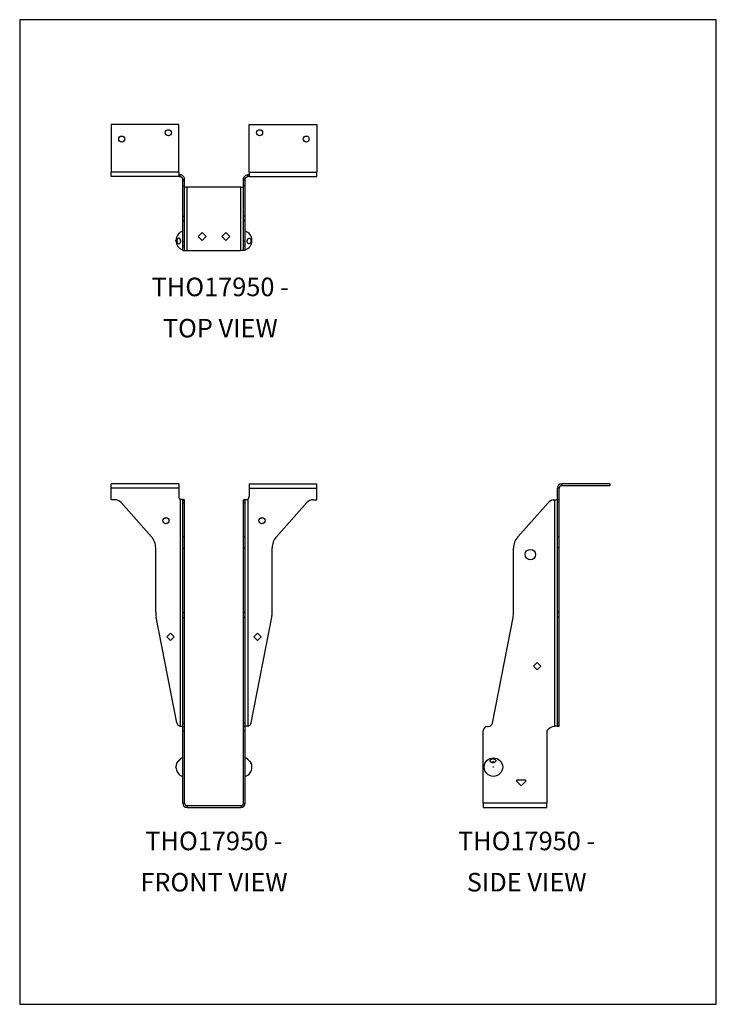
# Model space of a CAD drawing. Units: millimetres. Extents: x 435 to 960, y -223 to 520.
import ezdxf

# ---------------------------------------------------------------- set-up
doc = ezdxf.new("R2010")
doc.units = ezdxf.units.MM
doc.header["$MEASUREMENT"] = 0
doc.layers.get('0').update_dxf_attribs({"linetype": 'CONTINUOUS'})
doc.layers.get('Defpoints').update_dxf_attribs({"linetype": 'CONTINUOUS'})
doc.layers.add('OBJ', color=179, linetype='CONTINUOUS')
doc.styles.add('SLDTEXTSTYLE0', font='TXT', dxfattribs={"width": 0.605})

msp = doc.modelspace()

# ---------------------------------------------------------------- linework, layer by layer
at = {"color": 7, "linetype": 'Continuous', "lineweight": 25}
for p, q in [((503.87, 440.84), (503.87, 404.68)), ((554.84, 440.84), (503.87, 440.84)), ((554.84, 404.68), (554.84, 440.84)), ((607.77, 440.84), (658.74, 440.84)), ((607.77, 404.68), (607.77, 440.84)), ((658.74, 440.84), (658.74, 404.68)), ((554.84, 404.68), (503.87, 404.68)), ((503.87, 401.41), (503.87, 404.68)), ((554.84, 401.41), (503.87, 401.41)), ((554.84, 404.68), (554.84, 401.41)), ((554.84, 402.77), (555.83, 402.77)), ((554.84, 401.41), (555.83, 401.41)), ((555.83, 401.41), (555.83, 402.77)), ((606.78, 401.41), (606.78, 402.77)), ((607.77, 402.77), (606.78, 402.77)), ((607.77, 401.41), (606.78, 401.41)), ((607.77, 404.68), (658.74, 404.68)), ((607.77, 404.68), (607.77, 401.41)), ((607.77, 401.41), (658.74, 401.41)), ((658.74, 401.41), (658.74, 404.68)), ((557.74, 399.51), (559.1, 399.51)), ((557.74, 398.36), (557.74, 399.51)), ((557.74, 398.36), (559.1, 398.36)), ((557.74, 394.46), (557.74, 398.36)), ((557.74, 394.46), (559.1, 394.46)), ((557.74, 371.57), (557.74, 394.46)), ((559.1, 398.36), (559.1, 399.51)), ((559.1, 394.46), (559.1, 398.36)), ((559.1, 371.57), (559.1, 394.46)), ((604.87, 399.51), (603.51, 399.51)), ((603.51, 398.36), (603.51, 399.51)), ((604.87, 398.36), (603.51, 398.36)), ((603.51, 394.46), (603.51, 398.36)), ((604.87, 394.46), (603.51, 394.46)), ((603.51, 371.57), (603.51, 394.46)), ((604.87, 398.36), (604.87, 399.51)), ((604.87, 394.46), (604.87, 398.36)), ((604.87, 371.57), (604.87, 394.46)), ((561.01, 393.5), (559.1, 393.5)), ((561.01, 345.59), (561.01, 393.5)), ((601.61, 393.5), (561.01, 393.5)), ((601.61, 393.5), (603.51, 393.5)), ((601.61, 345.59), (601.61, 393.5)), ((557.74, 371.57), (559.1, 371.57)), ((557.74, 368.37), (557.74, 371.57)), ((559.1, 368.37), (559.1, 371.57)), ((604.87, 371.57), (603.51, 371.57)), ((603.51, 368.37), (603.51, 371.57)), ((604.87, 368.37), (604.87, 371.57)), ((557.74, 368.37), (559.1, 368.37)), ((557.74, 368.02), (557.74, 368.37)), ((557.74, 368.02), (559.1, 368.02)), ((557.74, 352.45), (557.74, 368.02)), ((559.1, 368.02), (559.1, 368.37)), ((559.1, 352.45), (559.1, 368.02)), ((604.87, 368.37), (603.51, 368.37)), ((603.51, 368.02), (603.51, 368.37)), ((604.87, 368.02), (603.51, 368.02)), ((603.51, 352.45), (603.51, 368.02)), ((604.87, 368.02), (604.87, 368.37)), ((604.87, 352.45), (604.87, 368.02)), ((572.32, 359.27), (569.28, 356.23)), ((575.37, 356.23), (572.32, 359.27)), ((587.24, 356.23), (590.29, 359.27)), ((590.29, 359.27), (593.34, 356.23)), ((552.66, 353.04), (552.66, 353.37)), ((557.74, 352.45), (559.1, 352.45)), ((557.74, 349.34), (557.74, 352.45)), ((557.74, 349.34), (559.1, 349.34)), ((557.74, 348.77), (557.74, 349.34)), ((559.1, 349.34), (559.1, 352.45)), ((559.1, 348.77), (559.1, 349.34)), ((569.28, 356.23), (572.32, 353.18)), ((572.32, 353.18), (575.37, 356.23)), ((590.29, 353.18), (587.24, 356.23)), ((593.34, 356.23), (590.29, 353.18)), ((604.87, 352.45), (603.51, 352.45)), ((603.51, 349.34), (603.51, 352.45)), ((604.87, 349.34), (603.51, 349.34)), ((603.51, 348.77), (603.51, 349.34)), ((604.87, 349.34), (604.87, 352.45)), ((604.87, 348.77), (604.87, 349.34)), ((609.95, 353.04), (609.95, 353.37)), ((557.74, 348.77), (559.1, 348.77)), ((557.74, 345.59), (557.74, 348.77)), ((557.74, 345.59), (559.1, 345.59)), ((559.1, 345.59), (559.1, 348.77)), ((559.1, 345.59), (561.01, 345.59)), ((561.01, 345.59), (601.61, 345.59)), ((603.51, 345.59), (601.61, 345.59)), ((604.87, 348.77), (603.51, 348.77)), ((603.51, 345.59), (603.51, 348.77)), ((604.87, 345.59), (603.51, 345.59)), ((604.87, 345.59), (604.87, 348.77)), ((554.84, 169.67), (503.87, 169.67)), ((503.87, 166.4), (503.87, 169.67)), ((503.87, 157.79), (503.87, 166.4)), ((554.84, 166.4), (503.87, 166.4)), ((554.84, 169.67), (554.84, 166.4)), ((554.84, 166.4), (554.84, 160.15)), ((607.77, 169.67), (607.77, 166.4)), ((607.77, 169.67), (658.74, 169.67)), ((607.77, 166.4), (607.77, 160.15)), ((607.77, 166.4), (658.74, 166.4)), ((658.74, 166.4), (658.74, 169.67)), ((658.74, 157.79), (658.74, 166.4)), ((841.49, 166.4), (840.13, 166.4)), ((840.13, 157.79), (840.13, 166.4)), ((841.49, 157.79), (841.49, 166.4)), ((879.56, 169.67), (843.4, 169.67)), ((843.4, 168.3), (843.4, 169.67)), ((879.56, 168.3), (843.4, 168.3)), ((879.56, 169.67), (879.56, 168.3)), ((506.55, 157.77), (503.87, 157.79)), ((555.83, 158.06), (555.83, -13.05)), ((557.74, 157.58), (559.1, 157.58)), ((557.74, 157.56), (557.74, 157.58)), ((557.74, 157.56), (559.1, 157.56)), ((557.74, 155.48), (557.74, 157.56)), ((559.1, 157.56), (559.1, 157.58)), ((559.1, 155.48), (559.1, 157.56)), ((604.87, 157.58), (603.51, 157.58)), ((603.51, 157.56), (603.51, 157.58)), ((604.87, 157.56), (603.51, 157.56)), ((603.51, 155.48), (603.51, 157.56)), ((604.87, 157.56), (604.87, 157.58)), ((604.87, 155.48), (604.87, 157.56)), ((606.78, 158.06), (606.78, -13.05)), ((656.06, 157.77), (658.74, 157.79)), ((837.08, 157.56), (838.23, 157.58)), ((838.23, -13.1), (838.23, 157.58)), ((841.49, 157.79), (840.13, 157.79)), ((840.13, 157.77), (840.13, 157.79)), ((841.49, 157.77), (840.13, 157.77)), ((840.13, 155.64), (840.13, 157.77)), ((841.49, 157.77), (841.49, 157.79)), ((841.49, 155.64), (841.49, 157.77)), ((534.19, 129.84), (511.3, 155.64)), ((557.74, 155.48), (559.1, 155.48)), ((557.74, 129.68), (557.74, 155.48)), ((559.1, 129.68), (559.1, 155.48)), ((604.87, 155.48), (603.51, 155.48)), ((603.51, 129.68), (603.51, 155.48)), ((604.87, 129.68), (604.87, 155.48)), ((628.42, 129.84), (651.31, 155.64)), ((810.29, 129.68), (833.18, 155.48)), ((841.49, 155.64), (840.13, 155.64)), ((840.13, 129.84), (840.13, 155.64)), ((841.49, 129.84), (841.49, 155.64)), ((557.74, 129.68), (559.1, 129.68)), ((557.74, 121.26), (557.74, 129.68)), ((559.1, 121.26), (559.1, 129.68)), ((604.87, 129.68), (603.51, 129.68)), ((603.51, 121.26), (603.51, 129.68)), ((604.87, 121.26), (604.87, 129.68)), ((841.49, 129.84), (840.13, 129.84)), ((840.13, 121.42), (840.13, 129.84)), ((841.49, 121.42), (841.49, 129.84)), ((537.39, 72.85), (537.39, 121.42)), ((557.74, 121.26), (559.1, 121.26)), ((557.74, 72.69), (557.74, 121.26)), ((559.1, 72.69), (559.1, 121.26)), ((604.87, 121.26), (603.51, 121.26)), ((603.51, 72.69), (603.51, 121.26)), ((604.87, 72.69), (604.87, 121.26)), ((625.22, 72.85), (625.22, 121.42)), ((807.09, 72.69), (807.09, 121.26)), ((841.49, 121.42), (840.13, 121.42)), ((840.13, 72.85), (840.13, 121.42)), ((841.49, 72.85), (841.49, 121.42)), ((553.31, -10.56), (537.74, 69.2)), ((557.74, 72.69), (559.1, 72.69)), ((557.74, 69.04), (557.74, 72.69)), ((557.74, 69.04), (559.1, 69.04)), ((557.74, -10.72), (557.74, 69.04)), ((559.1, 69.04), (559.1, 72.69)), ((559.1, -10.72), (559.1, 69.04)), ((604.87, 72.69), (603.51, 72.69)), ((603.51, 69.04), (603.51, 72.69)), ((604.87, 69.04), (603.51, 69.04)), ((603.51, -10.72), (603.51, 69.04)), ((604.87, 69.04), (604.87, 72.69)), ((604.87, -10.72), (604.87, 69.04)), ((609.3, -10.56), (624.87, 69.2)), ((791.17, -10.72), (806.74, 69.04)), ((841.49, 72.85), (840.13, 72.85)), ((840.13, 69.2), (840.13, 72.85)), ((841.49, 69.2), (840.13, 69.2)), ((840.13, -10.56), (840.13, 69.2)), ((841.49, 69.2), (841.49, 72.85)), ((841.49, -10.56), (841.49, 69.2)), ((545.73, 54.38), (548.53, 57.18)), ((548.53, 51.59), (545.73, 54.38)), ((548.53, 57.18), (551.32, 54.38)), ((551.32, 54.38), (548.53, 51.59)), ((614.09, 57.18), (611.29, 54.38)), ((611.29, 54.38), (614.09, 51.59)), ((616.88, 54.38), (614.09, 57.18)), ((614.09, 51.59), (616.88, 54.38)), ((822.15, 32.33), (824.95, 35.13)), ((824.95, 29.53), (822.15, 32.33)), ((824.95, 35.13), (827.75, 32.33)), ((827.75, 32.33), (824.95, 29.53)), ((557.74, -10.72), (559.1, -10.72)), ((557.74, -13.27), (557.74, -10.72)), ((557.74, -16.44), (557.74, -13.27)), ((557.74, -13.27), (559.1, -13.27)), ((559.1, -13.27), (559.1, -10.72)), ((559.1, -16.44), (559.1, -13.27)), ((604.87, -10.72), (603.51, -10.72)), ((603.51, -13.27), (603.51, -10.72)), ((604.87, -13.27), (603.51, -13.27)), ((603.51, -16.44), (603.51, -13.27)), ((604.87, -13.27), (604.87, -10.72)), ((604.87, -16.44), (604.87, -13.27)), ((787.49, -13.27), (788.06, -13.27)), ((837.88, -13.14), (837.88, -13.1)), ((837.88, -13.1), (838.23, -13.1)), ((841.49, -10.56), (840.13, -10.56)), ((840.13, -12.6), (840.13, -10.56)), ((841.49, -12.6), (840.13, -12.6)), ((841.49, -12.86), (840.13, -12.86)), ((841.49, -13.02), (840.13, -13.02)), ((840.13, -13.05), (841.49, -13.05)), ((841.49, -12.6), (841.49, -10.56)), ((557.74, -16.44), (559.1, -16.44)), ((557.74, -71.03), (557.74, -16.44)), ((559.1, -71.03), (559.1, -16.44)), ((604.87, -16.44), (603.51, -16.44)), ((603.51, -71.03), (603.51, -16.44)), ((604.87, -71.03), (604.87, -16.44)), ((784.31, -71.03), (784.31, -16.44)), ((832.22, -16.44), (832.22, -71.03)), ((552.66, -44.04), (552.66, -43.7)), ((553.4, -40.56), (553.46, -40.46)), ((609.22, -40.56), (609.15, -40.46)), ((609.95, -44.04), (609.95, -43.7)), ((809.5, -54.7), (809.5, -53.38)), ((809.5, -53.38), (816.22, -53.38)), ((812.86, -58.07), (809.5, -54.7)), ((816.22, -54.7), (812.86, -58.07)), ((816.22, -53.38), (816.22, -54.7)), ((559.1, -71.03), (557.74, -71.03)), ((561.01, -72.94), (561.01, -74.3)), ((561.01, -72.94), (601.61, -72.94)), ((601.61, -72.94), (601.61, -74.3)), ((603.51, -71.03), (604.87, -71.03)), ((832.22, -71.03), (784.31, -71.03)), ((784.31, -71.03), (784.31, -74.3)), ((832.22, -74.3), (832.22, -71.03)), ((561.01, -74.3), (601.61, -74.3)), ((784.31, -74.3), (832.22, -74.3))]:
    msp.add_line(p, q, dxfattribs=at)
for centre, radius in [((511.78, 429.73), 2.28), ((546.92, 434.49), 2.28), ((615.69, 434.49), 2.28), ((650.83, 429.73), 2.28), ((545.1, 141.91), 2.28), ((617.51, 141.91), 2.28), ((819.78, 116.38), 3.96), ((791.93, -43.87), 6.98), ((791.93, -43.87), 0.169)]:
    msp.add_circle(centre, radius, dxfattribs=at)
for centre, radius, start, end in [((559.77, 353.37), 7.1, 106.60155, 180), ((602.84, 353.37), 7.1, 0, 73.39845), ((559.77, 353.04), 7.1, 180, 253.39845), ((602.84, 353.04), 7.1, 286.60155, 0), ((843.4, 166.4), 3.27, 90, 180), ((843.4, 166.4), 1.9, 90, 180), ((506.55, 151.43), 6.34, 41.58042, 90), ((557.52, 160.15), 2.69, 180, 231.02562), ((605.09, 160.15), 2.69, 308.97438, 0), ((656.06, 151.43), 6.34, 90, 138.41958), ((837.93, 151.27), 6.34, 97.62741, 138.41958), ((524.7, 121.42), 12.69, 0, 41.58042), ((637.91, 121.42), 12.69, 138.41958, 180), ((819.78, 121.26), 12.69, 138.41958, 180), ((556.42, 72.85), 19.03, 180, 191.04439), ((606.19, 72.85), 19.03, 348.95561, 0), ((788.06, 72.69), 19.03, 348.95561, 0), ((556.42, -9.94), 3.17, 191.3971, 237.04365), ((606.19, -9.94), 3.17, 302.95635, 348.6029), ((787.49, -16.44), 3.17, 90, 180), ((788.06, -10.09), 3.17, 270, 348.6029), ((839.13, -21.79), 8.74, 98.15972, 142.23898), ((559.77, -43.7), 7.1, 106.60155, 120.24971), ((602.84, -43.7), 7.1, 59.73887, 73.39845), ((559.77, -43.7), 7.1, 153.7657, 180), ((559.77, -44.04), 7.1, 180, 253.39845), ((602.84, -44.04), 7.1, 286.60155, 0), ((602.84, -43.7), 7.1, 0, 26.24117), ((561.01, -71.03), 3.27, 180, 270), ((561.01, -71.03), 1.9, 180, 270), ((601.61, -71.03), 1.9, 270, 0), ((601.61, -71.03), 3.27, 270, 0)]:
    msp.add_arc(centre, radius, start, end, dxfattribs=at)
for start_param, end_param in [(0, 0.548511), (5.828563, 6.283185)]:
    msp.add_ellipse((791.6, -42.66), major_axis=(0, 2.72), ratio=0.766044, start_param=start_param, end_param=end_param, dxfattribs=at)
for points, knots in [([(559.1, 399.51), (559.1, 399.93), (559.02, 400.36), (558.69, 401.15), (558.45, 401.51), (557.84, 402.12), (557.48, 402.36), (556.69, 402.69), (556.26, 402.77), (555.83, 402.77)], [0, 0, 0, 0, 0.25, 0.25, 0.5, 0.5, 0.75, 0.75, 1, 1, 1, 1]), ([(557.74, 399.51), (557.74, 399.75), (557.69, 400), (557.5, 400.46), (557.36, 400.68), (557, 401.03), (556.79, 401.17), (556.33, 401.36), (556.08, 401.41), (555.83, 401.41)], [0, 0, 0, 0, 0.25, 0.25, 0.5, 0.5, 0.75, 0.75, 1, 1, 1, 1]), ([(603.51, 399.51), (603.51, 399.93), (603.59, 400.36), (603.92, 401.15), (604.16, 401.51), (604.77, 402.12), (605.13, 402.36), (605.92, 402.69), (606.35, 402.77), (606.78, 402.77)], [0, 0, 0, 0, 0.25, 0.25, 0.5, 0.5, 0.75, 0.75, 1, 1, 1, 1]), ([(604.87, 399.51), (604.87, 399.75), (604.92, 400), (605.11, 400.46), (605.25, 400.68), (605.61, 401.03), (605.82, 401.17), (606.28, 401.36), (606.53, 401.41), (606.78, 401.41)], [0, 0, 0, 0, 0.25, 0.25, 0.5, 0.5, 0.75, 0.75, 1, 1, 1, 1]), ([(553.46, 353.63), (553.49, 353.75), (553.52, 353.88), (553.61, 354.1), (553.67, 354.21), (553.79, 354.41), (553.85, 354.5), (554, 354.66), (554.08, 354.73), (554.33, 354.89), (554.51, 354.95), (554.88, 354.96), (555.07, 354.92), (555.34, 354.77), (555.42, 354.71), (555.59, 354.56), (555.66, 354.48), (555.81, 354.29), (555.87, 354.19), (555.99, 353.96), (556.04, 353.85), (556.13, 353.6), (556.16, 353.47), (556.21, 353.2), (556.23, 353.07), (556.24, 352.79), (556.24, 352.66), (556.22, 352.39), (556.2, 352.26), (556.14, 352), (556.1, 351.88), (556.01, 351.65), (555.95, 351.54), (555.77, 351.25), (555.62, 351.08), (555.37, 350.92), (555.28, 350.88), (555.1, 350.82), (555.01, 350.8), (554.82, 350.79), (554.73, 350.8), (554.54, 350.85), (554.45, 350.89), (554.27, 350.98), (554.19, 351.05), (554.03, 351.19), (553.95, 351.28), (553.81, 351.46), (553.75, 351.57), (553.63, 351.79), (553.58, 351.91), (553.5, 352.16), (553.46, 352.28), (553.41, 352.55), (553.4, 352.69), (553.38, 353.09), (553.4, 353.37), (553.46, 353.63)], [0, 0, 0, 0, 0.03125, 0.03125, 0.0625, 0.0625, 0.09375, 0.09375, 0.125, 0.125, 0.1875, 0.1875, 0.25, 0.25, 0.28125, 0.28125, 0.3125, 0.3125, 0.34375, 0.34375, 0.375, 0.375, 0.40625, 0.40625, 0.4375, 0.4375, 0.46875, 0.46875, 0.5, 0.5, 0.53125, 0.53125, 0.5625, 0.5625, 0.625, 0.625, 0.65625, 0.65625, 0.6875, 0.6875, 0.71875, 0.71875, 0.75, 0.75, 0.78125, 0.78125, 0.8125, 0.8125, 0.84375, 0.84375, 0.875, 0.875, 0.90625, 0.90625, 0.9375, 0.9375, 1, 1, 1, 1]), ([(609.15, 353.63), (609.13, 353.75), (609.09, 353.88), (609, 354.1), (608.94, 354.21), (608.82, 354.41), (608.76, 354.5), (608.61, 354.66), (608.53, 354.73), (608.28, 354.89), (608.1, 354.95), (607.73, 354.96), (607.54, 354.92), (607.27, 354.77), (607.19, 354.71), (607.02, 354.56), (606.95, 354.48), (606.8, 354.29), (606.74, 354.19), (606.62, 353.96), (606.57, 353.85), (606.49, 353.6), (606.45, 353.47), (606.4, 353.2), (606.38, 353.07), (606.37, 352.79), (606.37, 352.66), (606.39, 352.39), (606.41, 352.26), (606.47, 352), (606.51, 351.88), (606.6, 351.65), (606.66, 351.54), (606.84, 351.25), (606.99, 351.08), (607.24, 350.92), (607.33, 350.88), (607.51, 350.82), (607.6, 350.8), (607.79, 350.79), (607.88, 350.8), (608.07, 350.85), (608.16, 350.89), (608.34, 350.98), (608.42, 351.05), (608.58, 351.19), (608.66, 351.28), (608.8, 351.46), (608.87, 351.57), (608.98, 351.79), (609.03, 351.91), (609.11, 352.16), (609.15, 352.28), (609.2, 352.55), (609.21, 352.69), (609.23, 353.09), (609.21, 353.37), (609.15, 353.63)], [0, 0, 0, 0, 0.03125, 0.03125, 0.0625, 0.0625, 0.09375, 0.09375, 0.125, 0.125, 0.1875, 0.1875, 0.25, 0.25, 0.28125, 0.28125, 0.3125, 0.3125, 0.34375, 0.34375, 0.375, 0.375, 0.40625, 0.40625, 0.4375, 0.4375, 0.46875, 0.46875, 0.5, 0.5, 0.53125, 0.53125, 0.5625, 0.5625, 0.625, 0.625, 0.65625, 0.65625, 0.6875, 0.6875, 0.71875, 0.71875, 0.75, 0.75, 0.78125, 0.78125, 0.8125, 0.8125, 0.84375, 0.84375, 0.875, 0.875, 0.90625, 0.90625, 0.9375, 0.9375, 1, 1, 1, 1]), ([(559.1, 157.58), (559.1, 157.62), (559.02, 157.66), (558.69, 157.74), (558.45, 157.78), (557.84, 157.86), (557.48, 157.9), (556.69, 157.98), (556.26, 158.02), (555.83, 158.06)], [0, 0, 0, 0, 0.25, 0.25, 0.5, 0.5, 0.75, 0.75, 1, 1, 1, 1]), ([(557.74, 157.58), (557.74, 157.62), (557.69, 157.66), (557.5, 157.74), (557.36, 157.78), (557, 157.86), (556.79, 157.9), (556.33, 157.98), (556.08, 158.02), (555.83, 158.06)], [0, 0, 0, 0, 0.25, 0.25, 0.5, 0.5, 0.75, 0.75, 1, 1, 1, 1]), ([(603.51, 157.58), (603.51, 157.62), (603.59, 157.66), (603.92, 157.74), (604.16, 157.78), (604.77, 157.86), (605.13, 157.9), (605.92, 157.98), (606.35, 158.02), (606.78, 158.06)], [0, 0, 0, 0, 0.25, 0.25, 0.5, 0.5, 0.75, 0.75, 1, 1, 1, 1]), ([(604.87, 157.58), (604.87, 157.62), (604.92, 157.66), (605.11, 157.74), (605.25, 157.78), (605.61, 157.86), (605.82, 157.9), (606.28, 157.98), (606.53, 158.02), (606.78, 158.06)], [0, 0, 0, 0, 0.25, 0.25, 0.5, 0.5, 0.75, 0.75, 1, 1, 1, 1]), ([(838.23, 157.58), (838.47, 157.62), (838.72, 157.66), (839.18, 157.74), (839.4, 157.78), (839.75, 157.86), (839.89, 157.9), (840.08, 157.98), (840.13, 158.02), (840.13, 158.06)], [0, 0, 0, 0, 0.25, 0.25, 0.5, 0.5, 0.75, 0.75, 1, 1, 1, 1]), ([(555.83, -13.05), (556.08, -13.06), (556.33, -13.06), (556.79, -13.07), (557, -13.07), (557.36, -13.08), (557.5, -13.08), (557.69, -13.09), (557.74, -13.09), (557.74, -13.1)], [0, 0, 0, 0, 0.25, 0.25, 0.5, 0.5, 0.75, 0.75, 1, 1, 1, 1]), ([(606.78, -13.05), (606.53, -13.06), (606.28, -13.06), (605.82, -13.07), (605.61, -13.07), (605.25, -13.08), (605.11, -13.08), (604.92, -13.09), (604.87, -13.09), (604.87, -13.1)], [0, 0, 0, 0, 0.25, 0.25, 0.5, 0.5, 0.75, 0.75, 1, 1, 1, 1]), ([(840.13, -13.05), (840.13, -13.06), (840.08, -13.06), (839.89, -13.07), (839.75, -13.07), (839.4, -13.08), (839.18, -13.08), (838.72, -13.09), (838.47, -13.09), (838.23, -13.1)], [0, 0, 0, 0, 0.25, 0.25, 0.5, 0.5, 0.75, 0.75, 1, 1, 1, 1]), ([(841.49, -13.05), (841.49, -13.06), (841.41, -13.06), (841.08, -13.07), (840.84, -13.07), (840.23, -13.08), (839.87, -13.08), (839.08, -13.09), (838.65, -13.09), (838.23, -13.1)], [0, 0, 0, 0, 0.25, 0.25, 0.5, 0.5, 0.75, 0.75, 1, 1, 1, 1]), ([(556.22, -37.56), (556.23, -37.57), (556.23, -37.59), (556.05, -37.82), (555.73, -38.19), (555.31, -38.66), (554.82, -39.18), (554.34, -39.68), (553.91, -40.12), (553.59, -40.43), (553.41, -40.59), (553.41, -40.57), (553.41, -40.56)], [0, 0, 0, 0, 0.083539, 0.190746, 0.297722, 0.404674, 0.511805, 0.619209, 0.726841, 0.834566, 0.942243, 1, 1, 1, 1]), ([(553.46, -40.46), (553.51, -40.39), (553.58, -40.3), (553.78, -40.06), (553.89, -39.92), (554.16, -39.62), (554.31, -39.45), (554.62, -39.11), (554.78, -38.94), (555.1, -38.6), (555.26, -38.44), (555.55, -38.15), (555.68, -38.02), (555.92, -37.79), (556.01, -37.71), (556.16, -37.58), (556.21, -37.55), (556.23, -37.54)], [0, 0, 0, 0, 0.125, 0.125, 0.25, 0.25, 0.375, 0.375, 0.5, 0.5, 0.625, 0.625, 0.75, 0.75, 0.875, 0.875, 1, 1, 1, 1]), ([(609.15, -40.46), (609.1, -40.39), (609.03, -40.3), (608.84, -40.06), (608.72, -39.92), (608.45, -39.62), (608.3, -39.45), (607.99, -39.11), (607.83, -38.94), (607.51, -38.6), (607.36, -38.44), (607.06, -38.15), (606.93, -38.02), (606.69, -37.79), (606.6, -37.71), (606.45, -37.58), (606.41, -37.55), (606.38, -37.54)], [0, 0, 0, 0, 0.125, 0.125, 0.25, 0.25, 0.375, 0.375, 0.5, 0.5, 0.625, 0.625, 0.75, 0.75, 0.875, 0.875, 1, 1, 1, 1]), ([(606.39, -37.56), (606.39, -37.57), (606.38, -37.59), (606.56, -37.82), (606.88, -38.19), (607.31, -38.66), (607.79, -39.18), (608.27, -39.68), (608.7, -40.12), (609.02, -40.43), (609.2, -40.59), (609.2, -40.57), (609.2, -40.56)], [0, 0, 0, 0, 0.083539, 0.190746, 0.297722, 0.404674, 0.511805, 0.619209, 0.726841, 0.834566, 0.942243, 1, 1, 1, 1]), ([(792.35, -40.46), (792.47, -40.42), (792.6, -40.37), (792.82, -40.26), (792.93, -40.19), (793.13, -40.05), (793.22, -39.97), (793.38, -39.8), (793.45, -39.71), (793.61, -39.43), (793.67, -39.23), (793.68, -38.83), (793.64, -38.63), (793.49, -38.36), (793.43, -38.27), (793.28, -38.11), (793.2, -38.03), (793.01, -37.9), (792.91, -37.83), (792.68, -37.73), (792.57, -37.68), (792.32, -37.61), (792.19, -37.58), (791.92, -37.55), (791.79, -37.54), (791.51, -37.54), (791.38, -37.55), (791.11, -37.6), (790.98, -37.63), (790.72, -37.71), (790.6, -37.75), (790.37, -37.87), (790.26, -37.93), (789.97, -38.15), (789.8, -38.32), (789.64, -38.59), (789.6, -38.69), (789.54, -38.88), (789.52, -38.98), (789.51, -39.18), (789.52, -39.28), (789.57, -39.48), (789.61, -39.57), (789.7, -39.75), (789.77, -39.84), (789.91, -40.01), (790, -40.08), (790.18, -40.22), (790.29, -40.29), (790.51, -40.39), (790.63, -40.44), (790.88, -40.52), (791, -40.54), (791.27, -40.58), (791.41, -40.59), (791.81, -40.58), (792.09, -40.54), (792.35, -40.46)], [0, 0, 0, 0, 0.03125, 0.03125, 0.0625, 0.0625, 0.09375, 0.09375, 0.125, 0.125, 0.1875, 0.1875, 0.25, 0.25, 0.28125, 0.28125, 0.3125, 0.3125, 0.34375, 0.34375, 0.375, 0.375, 0.40625, 0.40625, 0.4375, 0.4375, 0.46875, 0.46875, 0.5, 0.5, 0.53125, 0.53125, 0.5625, 0.5625, 0.625, 0.625, 0.65625, 0.65625, 0.6875, 0.6875, 0.71875, 0.71875, 0.75, 0.75, 0.78125, 0.78125, 0.8125, 0.8125, 0.84375, 0.84375, 0.875, 0.875, 0.90625, 0.90625, 0.9375, 0.9375, 1, 1, 1, 1])]:
    msp.add_open_spline(points, degree=3, knots=knots, dxfattribs=at)
for points in [[(555.18, -12.86), (555.02, -12.79), (554.85, -12.7), (554.69, -12.6)], [(555.67, -13.02), (555.51, -12.98), (555.34, -12.92), (555.18, -12.86)], [(555.83, -13.05), (555.78, -13.04), (555.73, -13.03), (555.67, -13.02)], [(606.78, -13.05), (606.83, -13.04), (606.88, -13.03), (606.94, -13.02)], [(606.94, -13.02), (607.1, -12.98), (607.27, -12.92), (607.43, -12.86)], [(607.43, -12.86), (607.59, -12.79), (607.76, -12.7), (607.92, -12.6)], [(840.13, -12.86), (840.13, -12.79), (840.13, -12.7), (840.13, -12.6)], [(840.13, -13.02), (840.13, -12.98), (840.13, -12.92), (840.13, -12.86)], [(840.13, -13.05), (840.13, -13.04), (840.13, -13.03), (840.13, -13.02)], [(841.49, -12.86), (841.49, -12.79), (841.49, -12.7), (841.49, -12.6)], [(841.49, -13.02), (841.49, -12.98), (841.49, -12.92), (841.49, -12.86)], [(841.49, -13.05), (841.49, -13.04), (841.49, -13.03), (841.49, -13.02)]]:
    msp.add_open_spline(points, degree=3, dxfattribs=at)
at = {"layer": 'Defpoints'}
msp.add_lwpolyline([(959.9, 519.75), (434.9, 519.75), (434.9, -222.75), (959.9, -222.75)], close=True, dxfattribs=at)

# ---------------------------------------------------------------- texts
at = {"layer": 'OBJ', "color": 7, "char_height": 14, "attachment_point": 8, "line_spacing_factor": 1.333333, "style": 'SLDTEXTSTYLE0'}
for s, insert in [('{\\fArial|b0|i0|c0|p34;THO17950 - TOP VIEW}', (586.08, 280.12)), ('{\\fArial|b0|i0|c0|p34;THO17950 - FRONT VIEW}', (581.31, -137.68)), ('{\\fArial|b0|i0|c0|p34;THO17950 - SIDE VIEW}', (816.98, -137.68))]:
    msp.add_mtext(s, dxfattribs=dict(at, insert=insert))

doc.saveas('drawing.dxf')
